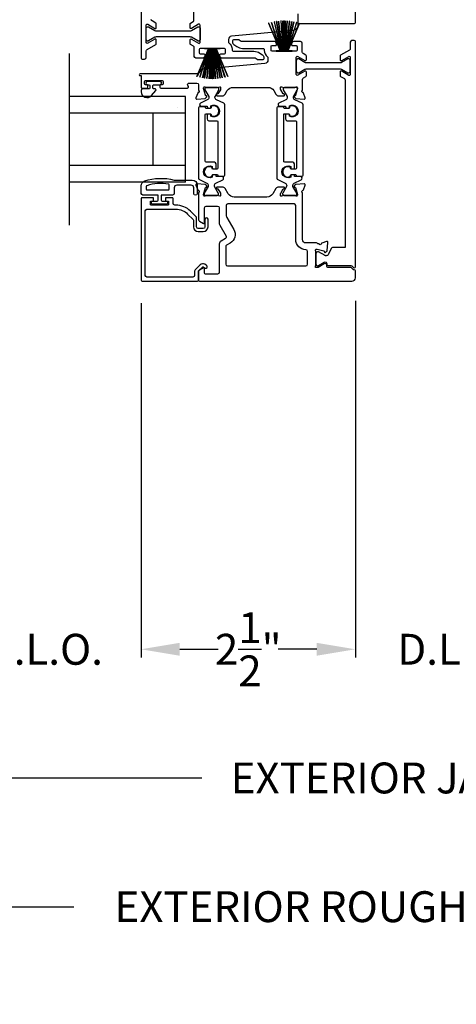
# Model space of a CAD drawing. Extents: x 3 to 411, y -731 to -665.
# Drawn here: x 75 to 80, y -700 to -688 of the extents above; entities that cross this region are included whole.
import ezdxf

# ---------------------------------------------------------------- set-up
doc = ezdxf.new("R2010")
doc.units = 0
doc.header["$LTSCALE"] = 2
doc.header["$MEASUREMENT"] = 0
doc.header["$PDMODE"] = 3
doc.layers.get('0').update_dxf_attribs({"linetype": 'CONTINUOUS'})
doc.layers.get('DEFPOINTS').update_dxf_attribs({"color": 3, "linetype": 'CONTINUOUS'})
doc.layers.add('Dim', color=7, linetype='CONTINUOUS')
doc.styles.get("Standard").update_dxf_attribs({"font": 'arial.ttf'})
doc.dimstyles.new('STANDARD 1.5', dxfattribs={"dimtxt": 0.36, "dimasz": 0.45, "dimexe": 0.09375, "dimexo": 0.27, "dimgap": 0.135, "dimtad": 0, "dimdec": 4, "dimzin": 0, "dimdsep": 46, "dimlunit": 4, "dimtxsty": 'STANDARD', "dimcen": 0, "dimadec": 0, "dimazin": 0, "dimtfac": 1, "dimtdec": 4, "dimtofl": 0, "dimtmove": 0, "dimatfit": 3, "dimfxl": 1, "dimtolj": 1, "dimtzin": 0, "dimarcsym": 0})

# ---------------------------------------------------------------- blocks, each defined once
blk = doc.blocks.new('*D59')
at = {"layer": 'DEFPOINTS', "color": 0, "transparency": 16777216}
for p in [(73.879, -691.245), (76.15, -691.246), (76.15, -695.548)]:
    blk.add_point(p, dxfattribs=at)
at = {"layer": 'Dim', "color": 0, "lineweight": -2, "transparency": 16777216}
for p, q in [((73.879, -691.515), (73.879, -695.642)), ((76.15, -691.516), (76.15, -695.642)), ((73.429, -695.548), (72.979, -695.548)), ((76.6, -695.548), (77.05, -695.548))]:
    blk.add_line(p, q, dxfattribs=at)
at = {"layer": 'Dim', "color": 0, "transparency": 16777216}
for points in [[(73.429, -695.473), (73.429, -695.623), (73.879, -695.548)], [(76.6, -695.473), (76.6, -695.623), (76.15, -695.548)]]:
    blk.add_solid(points, dxfattribs=at)
at = {"layer": 'Dim', "color": 0, "transparency": 16777216, "insert": (75.015, -695.548), "char_height": 0.36, "attachment_point": 5}
blk.add_mtext('\\A1;D.L.O.', dxfattribs=at)
blk = doc.blocks.new('*D60')
at = {"layer": 'DEFPOINTS', "color": 0, "transparency": 16777216}
for p in [(76.15, -691.246), (78.65, -691.218), (78.65, -695.548)]:
    blk.add_point(p, dxfattribs=at)
at = {"layer": 'Dim', "color": 0, "lineweight": -2, "transparency": 16777216}
for p, q in [((78.65, -691.488), (78.65, -695.642)), ((76.15, -691.516), (76.15, -695.642)), ((76.6, -695.548), (76.924, -695.548)), ((78.2, -695.548), (77.876, -695.548))]:
    blk.add_line(p, q, dxfattribs=at)
at = {"layer": 'Dim', "color": 0, "transparency": 16777216}
for points in [[(76.6, -695.473), (76.6, -695.623), (76.15, -695.548)], [(78.2, -695.473), (78.2, -695.623), (78.65, -695.548)]]:
    blk.add_solid(points, dxfattribs=at)
at = {"layer": 'Dim', "color": 0, "transparency": 16777216, "insert": (77.4, -695.548), "char_height": 0.36, "attachment_point": 5}
blk.add_mtext('\\A1;2{\\H1x;\\S1/2;}"', dxfattribs=at)
blk = doc.blocks.new('*D61')
at = {"layer": 'DEFPOINTS', "color": 0, "transparency": 16777216}
for p in [(81.008, -688.246), (78.65, -691.218), (81.008, -695.548)]:
    blk.add_point(p, dxfattribs=at)
at = {"layer": 'Dim', "color": 0, "lineweight": -2, "transparency": 16777216}
for p, q in [((81.008, -688.516), (81.008, -695.642)), ((78.65, -691.488), (78.65, -695.642)), ((78.2, -695.548), (77.75, -695.548)), ((81.458, -695.548), (81.908, -695.548))]:
    blk.add_line(p, q, dxfattribs=at)
at = {"layer": 'Dim', "color": 0, "transparency": 16777216}
for points in [[(78.2, -695.473), (78.2, -695.623), (78.65, -695.548)], [(81.458, -695.473), (81.458, -695.623), (81.008, -695.548)]]:
    blk.add_solid(points, dxfattribs=at)
at = {"layer": 'Dim', "color": 0, "transparency": 16777216, "insert": (79.829, -695.548), "char_height": 0.36, "attachment_point": 5}
blk.add_mtext('\\A1;D.L.O.', dxfattribs=at)
blk = doc.blocks.new('*D62')
at = {"layer": 'DEFPOINTS', "color": 0, "transparency": 16777216}
for p in [(90.39, -692.819), (69.354, -693.311), (90.39, -697.048)]:
    blk.add_point(p, dxfattribs=at)
at = {"layer": 'Dim', "color": 0, "lineweight": -2, "transparency": 16777216}
for p, q in [((90.39, -693.089), (90.39, -697.142)), ((69.354, -693.581), (69.354, -697.142)), ((69.804, -697.048), (76.857, -697.048)), ((89.94, -697.048), (82.887, -697.048))]:
    blk.add_line(p, q, dxfattribs=at)
at = {"layer": 'Dim', "color": 0, "transparency": 16777216}
for points in [[(69.804, -696.973), (69.804, -697.123), (69.354, -697.048)], [(89.94, -696.973), (89.94, -697.123), (90.39, -697.048)]]:
    blk.add_solid(points, dxfattribs=at)
at = {"layer": 'Dim', "color": 0, "transparency": 16777216, "insert": (79.872, -697.048), "char_height": 0.36, "attachment_point": 5}
blk.add_mtext('\\A1;EXTERIOR JAMB WIDTH', dxfattribs=at)
blk = doc.blocks.new('*D63')
at = {"layer": 'DEFPOINTS', "color": 0, "transparency": 16777216}
for p in [(90.89, -692.819), (68.854, -693.311), (90.89, -698.548)]:
    blk.add_point(p, dxfattribs=at)
at = {"layer": 'Dim', "color": 0, "lineweight": -2, "transparency": 16777216}
for p, q in [((90.89, -693.089), (90.89, -698.642)), ((68.854, -693.581), (68.854, -698.642)), ((69.304, -698.548), (75.363, -698.548)), ((90.44, -698.548), (84.382, -698.548))]:
    blk.add_line(p, q, dxfattribs=at)
at = {"layer": 'Dim', "color": 0, "transparency": 16777216}
for points in [[(69.304, -698.473), (69.304, -698.623), (68.854, -698.548)], [(90.44, -698.473), (90.44, -698.623), (90.89, -698.548)]]:
    blk.add_solid(points, dxfattribs=at)
at = {"layer": 'Dim', "color": 0, "transparency": 16777216, "insert": (79.872, -698.548), "char_height": 0.36, "attachment_point": 5}
blk.add_mtext('\\A1;EXTERIOR ROUGH OPENING WIDTH', dxfattribs=at)
blk = doc.blocks.new('A$C6E241AF7')
for p, q in [((0, 1), (1.353, 1)), ((0, 0.804), (0, 1)), ((0, 0.804), (1.353, 0.804)), ((0, 0.196), (0, 0.804)), ((0.089, 0.875), (0.089, 0.875)), ((0.375, 0.196), (0.375, 0.804)), ((0, 0.196), (1.353, 0.196)), ((0, 0), (0, 0.196)), ((0, 0), (1.353, 0))]:
    blk.add_line(p, q)
blk = doc.blocks.new('A$C33282C36')
for p, q in [((0.385, 1.101), (0.521, 0.78)), ((0.522, 0.78), (0.386, 1.101)), ((0.417, 1.11), (0.524, 0.78)), ((0.525, 0.78), (0.418, 1.111)), ((0.451, 1.118), (0.529, 0.78)), ((0.53, 0.78), (0.452, 1.119)), ((0.475, 1.123), (0.535, 0.78)), ((0.536, 0.78), (0.475, 1.123)), ((0.5, 1.126), (0.542, 0.78)), ((0.543, 0.78), (0.501, 1.126)), ((0.529, 1.129), (0.553, 0.78)), ((0.554, 0.78), (0.53, 1.129)), ((0.551, 1.13), (0.557, 0.78)), ((0.558, 0.78), (0.552, 1.13)), ((0.563, 1.13), (0.563, 0.78)), ((0.568, 0.78), (0.568, 1.13)), ((0.578, 1.13), (0.572, 0.78)), ((0.573, 0.78), (0.579, 1.13)), ((0.6, 1.129), (0.576, 0.78)), ((0.577, 0.78), (0.601, 1.129)), ((0.629, 1.126), (0.587, 0.78)), ((0.588, 0.78), (0.63, 1.126)), ((0.655, 1.123), (0.594, 0.78)), ((0.595, 0.78), (0.656, 1.123)), ((0.678, 1.119), (0.6, 0.78)), ((0.601, 0.78), (0.679, 1.118)), ((0.712, 1.111), (0.605, 0.78)), ((0.606, 0.78), (0.713, 1.11)), ((0.744, 1.101), (0.608, 0.78)), ((0.609, 0.78), (0.745, 1.101)), ((0.472, 0.78), (0.472, 0.777)), ((0.521, 0.78), (0.472, 0.78)), ((0.472, 0.777), (0.658, 0.777)), ((0.524, 0.78), (0.522, 0.78)), ((0.529, 0.78), (0.525, 0.78)), ((0.535, 0.78), (0.53, 0.78)), ((0.542, 0.78), (0.536, 0.78)), ((0.553, 0.78), (0.543, 0.78)), ((0.557, 0.78), (0.554, 0.78)), ((0.563, 0.78), (0.558, 0.78)), ((0.572, 0.78), (0.568, 0.78)), ((0.576, 0.78), (0.573, 0.78)), ((0.587, 0.78), (0.577, 0.78)), ((0.594, 0.78), (0.588, 0.78)), ((0.6, 0.78), (0.595, 0.78)), ((0.605, 0.78), (0.601, 0.78)), ((0.608, 0.78), (0.606, 0.78)), ((0.658, 0.78), (0.609, 0.78)), ((0.658, 0.777), (0.658, 0.78))]:
    blk.add_line(p, q)
for start, end in [(108.4621, 108.5638), (105.0854, 105.1869), (101.5776, 101.6791), (99.1156, 99.2171), (96.5475, 96.6489), (93.5884, 93.6898), (91.3679, 91.4693), (89.7465, 90.2535), (88.5307, 88.6321), (86.3102, 86.4116), (83.3511, 83.4525), (80.7829, 80.8844), (78.3209, 78.4224), (74.8131, 74.9146), (71.4362, 71.5379)]:
    blk.add_arc((0.565, 0.565), 0.565, start, end)

msp = doc.modelspace()

# ---------------------------------------------------------------- linework, layer by layer
msp.add_line((75.31275, -690.60524), (75.31275, -688.60524))
for points in [[(76.14965, -686.0322), (76.14965, -688.6573, 0.41421356), (76.16146, -688.66912), (76.18902, -688.66912, 0.41421356), (76.2087, -688.64943), (76.2087, -688.57443, -0.26794857), (76.21855, -688.55738), (76.32091, -688.49829, 0.26794857), (76.32681, -688.48806), (76.32681, -688.44714, 0.57735104), (76.3091, -688.43691), (76.22642, -688.48465, -0.57735104), (76.2087, -688.47442), (76.2087, -688.27428, -0.57735104), (76.22642, -688.26405), (76.3091, -688.31178, 0.57735104), (76.32681, -688.30155), (76.32681, -688.26064, 0.26794857), (76.32091, -688.25041), (76.2776, -688.22541, -0.26794857), (76.26776, -688.20836)], [(78.64901, -687.29681), (78.64901, -688.24563, -0.41421356), (78.6372, -688.25744), (77.9935, -688.25744, -0.41421356), (77.98169, -688.24563), (77.98169, -688.14329, 0.19891237)], [(77.97972, -688.14602), (77.97972, -688.27559, -0.38682501), (77.92623, -688.33438), (77.20484, -688.40269, 0.38682501), (77.16918, -688.44188), (77.16918, -688.47122, 0.24303304), (77.17416, -688.48085, -0.24303304), (77.21217, -688.55444), (77.21217, -688.56625, 0.41421356), (77.2243, -688.57838), (77.46704, -688.57838, -0.15391472), (77.53479, -688.59974), (77.56578, -688.62144, -0.24469844), (77.58257, -688.65369), (77.58257, -688.66499, -0.41421356), (77.57076, -688.6768), (77.51084, -688.6768, -0.15391472), (77.50406, -688.67466), (77.48205, -688.65925, 0.15391472), (77.47528, -688.65712), (77.08968, -688.65712, -0.41421356), (77.06968, -688.63711), (77.06968, -688.62137, -0.41421356), (77.08149, -688.60955), (77.12162, -688.60955, 0.41421356), (77.13343, -688.59774), (77.13343, -688.55837, 0.41421356), (77.12162, -688.54656), (76.84057, -688.54656, 0.41421356), (76.82876, -688.55837), (76.82876, -688.59774, 0.41421356), (76.84057, -688.60955), (76.8807, -688.60955, -0.41421356), (76.89252, -688.62137), (76.89252, -688.63743, -0.41421356), (76.87283, -688.65712), (76.78939, -688.65712, -0.41421356), (76.76971, -688.63743), (76.76971, -688.53482, 0.26794857), (76.75987, -688.51778), (76.7261, -688.49828, -0.26794857), (76.7202, -688.48805), (76.7202, -688.44714, -0.57735104), (76.73792, -688.43691), (76.82059, -688.48465, 0.57735104), (76.83831, -688.47442), (76.83831, -688.27427, 0.57735002), (76.82059, -688.26405), (76.73792, -688.31178, -0.57735002), (76.7202, -688.30155), (76.7202, -688.26025, -0.26794939), (76.7261, -688.25002), (76.75585, -688.23285, 0.26794939), (76.76569, -688.2158), (76.76569, -687.53747, 0.79270113)], [(76.97997, -689.9364, 0.44001075), (76.99372, -689.949), (77.01364, -689.94726, 0.38887852), (77.02442, -689.93549), (77.02442, -689.89115, 0.41421356), (77.00473, -689.87147), (76.91013, -689.87147, -0.41421356), (76.89832, -689.85966), (76.89832, -689.31747, -0.41421356), (76.91013, -689.30566), (76.95684, -689.30566, -0.41421356), (76.96527, -689.31409), (76.96527, -689.32692, 1.78930967), (76.96527, -689.22308), (76.96527, -689.23594, -0.41421356), (76.95684, -689.24436), (76.90303, -689.24436), (76.90141, -689.23449, 0.36733728), (76.88975, -689.22459), (76.83139, -689.22459, 0.41421356), (76.81958, -689.2364), (76.81958, -690.05665, 0.29147336), (76.83094, -690.07449), (76.91536, -690.11385, -0.29147336), (76.93354, -690.14239), (76.93354, -690.14823, -0.13157099), (76.93196, -690.15413), (76.88735, -690.23145, 0.13157099), (76.8863, -690.23539), (76.8863, -690.24352, 0.41421356), (76.90204, -690.25926), (77.0359, -690.25926, 0.41421356), (77.05165, -690.24352), (77.05165, -690.23534, 0.13156902), (77.0506, -690.2314), (77.00596, -690.15404, -0.13156902), (77.00441, -690.14823), (77.00441, -690.14231, -0.29147337), (77.02249, -690.11393), (77.10171, -690.07699, 0.80258477), (77.09336, -690.03932), (77.02442, -690.03932), (77.02442, -690.03186, 0.38887909), (77.01364, -690.02009), (76.99372, -690.01835, 0.44001016), (76.97997, -690.03094), (76.97997, -690.04445, -1.66729115), (76.97997, -689.92289), (76.97997, -689.9364)]]:
    msp.add_lwpolyline(points, format="xyb")
for points in [[(76.23226, -688.45881), (76.22414, -688.45881, -0.41421356), (76.20839, -688.44306), (76.20839, -688.3092, -0.41421356), (76.22414, -688.29345), (76.23226, -688.29345, -0.1316525), (76.2362, -688.29451), (76.30889, -688.33648, 0.1316525), (76.32464, -688.3407), (76.72206, -688.3407, 0.1316525), (76.7378, -688.33648), (76.8105, -688.29451, -0.1316525), (76.81443, -688.29345), (76.82256, -688.29345, -0.41421356), (76.83831, -688.3092), (76.83831, -688.44306, -0.41421356), (76.82256, -688.45881), (76.81443, -688.45881, -0.1316525), (76.8105, -688.45775), (76.7378, -688.41578, 0.1316525), (76.72206, -688.41156), (76.32464, -688.41156, 0.1316525), (76.30889, -688.41578), (76.2362, -688.45775, -0.1316525)], [(76.40619, -688.93245), (76.40619, -688.95607, -0.41421356), (76.39438, -688.96789), (76.37863, -688.96789, 0.41421356), (76.36682, -688.9797), (76.36682, -688.99544, 0.41421356), (76.37863, -689.00726), (76.69069, -689.00726, 0.57735027), (76.70092, -688.98954), (76.6941, -688.97773, -0.57735027), (76.71115, -688.9482), (76.79989, -688.9482, -0.41421356), (76.81958, -688.96789), (76.81958, -689.0351, -0.79270761), (76.81866, -689.05808, 0.26372786), (76.8098, -689.06564), (76.78958, -689.12118, 0.54861879), (76.80171, -689.13699), (76.89912, -689.12847), (76.91648, -689.11111, 0.57735027), (76.91295, -689.09793), (76.9063, -689.09615, -0.26794919), (76.90073, -689.09058), (76.87942, -689.01105), (76.87942, -689.00318, -0.68852095), (76.90003, -688.9953, 0.21343644), (76.90884, -688.99924), (77.0359, -688.99924, 0.0632542), (77.03787, -688.99899), (77.06643, -688.99162, -0.49031436), (77.07627, -688.99924), (77.07627, -689.01976, -0.13787212), (77.07454, -689.02591), (77.04442, -689.07526, 0.36108942), (77.03252, -689.07933), (77.03047, -689.08269, 0.585523), (77.03887, -689.09766), (77.09629, -689.09766, 0.26141256), (77.12989, -689.0788), (77.15544, -689.03695, -0.26141256), (77.22264, -688.99924), (77.63044, -688.99924, -0.26141256), (77.69765, -689.03695), (77.72319, -689.0788, 0.26141256), (77.7568, -689.09766), (77.81422, -689.09766, 0.58551801), (77.82262, -689.08269), (77.82057, -689.07933, 0.36105696), (77.80867, -689.07526), (77.77855, -689.02591, -0.13787212), (77.77682, -689.01976), (77.77682, -688.99924, -0.49031436), (77.78666, -688.99161), (77.81522, -688.99899, 0.0632542), (77.81719, -688.99924), (77.94425, -688.99924, 0.21342177), (77.95305, -688.9953, -0.68850026), (77.97367, -689.00318), (77.97367, -689.01105), (77.95236, -689.09058, -0.26794919), (77.94679, -689.09615), (77.94013, -689.09793, 0.57735027), (77.9366, -689.11111), (77.95396, -689.12847), (78.05138, -689.13699, 0.54861879), (78.06351, -689.12118), (78.04329, -689.06564, 0.26372467), (78.03443, -689.05808, -0.79270964), (78.03351, -689.0351), (78.03351, -688.90655, -0.26794857), (78.04335, -688.88951), (78.07288, -688.87246, 0.26794857), (78.07879, -688.86223), (78.07879, -688.82131, 0.57735104), (78.06107, -688.81109), (77.97839, -688.85882, -0.57735104), (77.96068, -688.84859), (77.96068, -688.64845, -0.57735104), (77.97839, -688.63822), (78.06107, -688.68595, 0.57735104), (78.07879, -688.67572), (78.07879, -688.63478, 0.26794857), (78.07288, -688.62456), (78.03912, -688.60506, -0.26794857), (78.02928, -688.58802), (78.02928, -688.48541, 0.41421356), (78.00959, -688.46572), (77.92616, -688.46572, 0.41421356), (77.90647, -688.48541), (77.90647, -688.50116, 0.41421356), (77.91828, -688.51297), (77.95841, -688.51297, -0.41421356), (77.97022, -688.52478), (77.97022, -688.56415, -0.41421356), (77.95841, -688.57596), (77.67737, -688.57596, -0.41421356), (77.66555, -688.56415), (77.66555, -688.52478, -0.41421356), (77.67737, -688.51297), (77.7175, -688.51297, 0.41421356), (77.72931, -688.50116), (77.72931, -688.48541, 0.41421356), (77.70962, -688.46572), (77.32403, -688.46572, -0.15391472), (77.31725, -688.46359), (77.29524, -688.44818, 0.15391472), (77.28847, -688.44604), (77.22855, -688.44604, 0.41421356), (77.21674, -688.45785), (77.21674, -688.46884, 0.24469844), (77.23352, -688.50109), (77.26497, -688.5231, 0.15391472), (77.33272, -688.54446), (77.575, -688.54446, -0.41421356), (77.58681, -688.55628), (77.58681, -688.56809, 0.24361463), (77.62512, -688.64205, -0.24361463), (77.63012, -688.6517), (77.63012, -688.68064, -0.38682501), (77.59446, -688.71984), (76.87652, -688.78782, 0.29939438), (76.8259, -688.82844, -0.32529963), (76.80717, -688.84207), (76.13848, -688.84207, 1), (76.13848, -688.86175), (76.15029, -688.86175), (76.15029, -688.99938, 0.41421356), (76.15816, -689.00726), (76.21722, -689.00726, 0.41421356), (76.22903, -688.99544), (76.22903, -688.9797, 0.41421356), (76.21722, -688.96789), (76.20147, -688.96789, -0.41421356), (76.18966, -688.95607), (76.18966, -688.93245, -0.41421356), (76.20147, -688.92064), (76.39438, -688.92064, -0.41421356)], [(78.30751, -690.96173), (78.3016, -690.96173, -0.13157099), (78.29569, -690.96015), (78.21837, -690.91554, 0.13157099), (78.21443, -690.91449), (78.20631, -690.91449, 0.41421356), (78.19056, -690.93024), (78.19056, -691.06409, 0.41421356), (78.20631, -691.07984), (78.20958, -691.07984, 0.13787212), (78.21984, -691.07696), (78.28779, -691.03548, -0.58552409), (78.31773, -691.05228), (78.31773, -691.06453, 0.41421356), (78.32954, -691.07634), (78.59847, -691.07634, -0.19891237), (78.6096, -691.08096), (78.62785, -691.09921, 0.19891237), (78.63621, -691.10267), (78.63784, -691.10267, 0.41421356), (78.64965, -691.09086), (78.64965, -688.46575, 0.41421356), (78.63784, -688.45394), (78.61028, -688.45394, 0.41421356), (78.59059, -688.47362), (78.59059, -688.54862, -0.26794857), (78.58075, -688.56567), (78.47839, -688.62477, 0.26794857), (78.47248, -688.635), (78.47248, -688.67591, 0.57735104), (78.4902, -688.68614), (78.57288, -688.63841, -0.57735104), (78.59059, -688.64864), (78.59059, -688.84878, -0.57735104), (78.57288, -688.85901), (78.4902, -688.81127, 0.57735104), (78.47248, -688.8215), (78.47248, -688.86242, 0.26794857), (78.47839, -688.87265), (78.5217, -688.89765, -0.26794857), (78.53154, -688.9147), (78.53154, -690.86579), (78.38486, -690.86579, 0.29147336), (78.36702, -690.87716), (78.33606, -690.94355, -0.29147336)], [(77.98849, -688.83026), (78.06118, -688.78829, -0.1316525), (78.07693, -688.78407), (78.47434, -688.78407, -0.1316525), (78.49009, -688.78829), (78.56279, -688.83026, 0.1316525), (78.56672, -688.83132), (78.57485, -688.83132, 0.41421356), (78.5906, -688.81557), (78.5906, -688.68171, 0.41421356), (78.57485, -688.66596), (78.56672, -688.66596, 0.1316525), (78.56279, -688.66702), (78.49009, -688.70899, -0.1316525), (78.47434, -688.71321), (78.07693, -688.71321, -0.1316525), (78.06118, -688.70899), (77.98849, -688.66702, 0.1316525), (77.98455, -688.66596), (77.97642, -688.66596, 0.41421356), (77.96068, -688.68171), (77.96068, -688.81557, 0.41421356), (77.97642, -688.83132), (77.98455, -688.83132, 0.1316525)], [(76.29929, -688.96789), (76.37257, -688.96789, 1), (76.37257, -688.93245), (76.221, -688.93245, 1), (76.221, -688.96789), (76.24029, -688.96789, -0.41421356), (76.25229, -688.97989), (76.25229, -689.00589, -0.41421356), (76.24029, -689.01789), (76.16629, -689.01789, 0.41421356), (76.15029, -689.03389), (76.15029, -689.04989, 0.69372468), (76.26961, -689.0945), (76.32184, -689.03441, 0.64322161), (76.31431, -689.01789), (76.29929, -689.01789, -0.41421356), (76.28729, -689.00589), (76.28729, -688.97989, -0.41421356)], [(76.9879, -689.95301, -0.41421356), (76.97947, -689.94458), (76.97947, -689.93175, 1.78930967), (76.97947, -690.03559), (76.97947, -690.02273, -0.41421356), (76.9879, -690.01431), (77.04171, -690.01431), (77.04333, -690.02418, 0.36733728), (77.05499, -690.03408), (77.11335, -690.03408, 0.41421356), (77.12516, -690.02227), (77.12516, -689.20202, 0.29147336), (77.1138, -689.18418), (77.02939, -689.14482, -0.29147336), (77.0112, -689.11628), (77.0112, -689.11044, -0.13157099), (77.01278, -689.10454), (77.05739, -689.02722, 0.13157099), (77.05845, -689.02328), (77.05845, -689.01516, 0.41421356), (77.0427, -688.99941), (76.90884, -688.99941, 0.41421356), (76.89309, -689.01516), (76.89309, -689.02333, 0.13156902), (76.89414, -689.02727), (76.93878, -689.10463, -0.13156902), (76.94034, -689.11044), (76.94034, -689.11636, -0.29147337), (76.92226, -689.14474), (76.84303, -689.18168, 0.80258477), (76.85138, -689.21935), (76.92032, -689.21935), (76.92032, -689.22681, 0.38887909), (76.93111, -689.23858), (76.95103, -689.24032, 0.44001016), (76.96477, -689.22773), (76.96477, -689.21422, -1.66729115), (76.96477, -689.33578), (76.96477, -689.32227, 0.44001075), (76.95103, -689.30967), (76.93111, -689.31141, 0.38887852), (76.92032, -689.32318), (76.92032, -689.36752, 0.41421356), (76.94001, -689.3872), (77.03461, -689.3872, -0.41421356), (77.04642, -689.39902), (77.04642, -689.9412, -0.41421356), (77.03461, -689.95301)], [(77.87988, -689.32227, 0.44001075), (77.86614, -689.30968), (77.84622, -689.31142, 0.38887852), (77.83544, -689.32318), (77.83544, -689.36752, 0.41421356), (77.85512, -689.38721), (77.94973, -689.38721, -0.41421356), (77.96154, -689.39902), (77.96154, -689.94121, -0.41421356), (77.94973, -689.95302), (77.90302, -689.95302, -0.41421356), (77.89459, -689.94459), (77.89459, -689.93176, 1.78930967), (77.89459, -690.03559), (77.89459, -690.02274, -0.41421356), (77.90302, -690.01431), (77.95683, -690.01431), (77.95845, -690.02418, 0.36733728), (77.9701, -690.03408), (78.02847, -690.03408, 0.41421356), (78.04028, -690.02227), (78.04028, -689.20203, 0.29147336), (78.02891, -689.18419), (77.9445, -689.14483, -0.29147336), (77.92632, -689.11628), (77.92632, -689.11045, -0.13157099), (77.9279, -689.10455), (77.97251, -689.02722, 0.13157099), (77.97356, -689.02329), (77.97356, -689.01516, 0.41421356), (77.95781, -688.99941), (77.82395, -688.99941, 0.41421356), (77.80821, -689.01516), (77.80821, -689.02333, 0.13156902), (77.80926, -689.02727), (77.85389, -689.10464, -0.13156902), (77.85545, -689.11045), (77.85545, -689.11637, -0.29147337), (77.83737, -689.14474), (77.75814, -689.18169, 0.80258477), (77.7665, -689.21936), (77.83544, -689.21936), (77.83544, -689.22682, 0.38887909), (77.84622, -689.23858), (77.86614, -689.24033, 0.44001016), (77.87988, -689.22773), (77.87988, -689.21422, -1.66729115), (77.87988, -689.33578)], [(77.88038, -689.32692, 1.78930967), (77.88038, -689.22308), (77.88038, -689.23594, -0.41421356), (77.87196, -689.24437), (77.81814, -689.24437), (77.81652, -689.2345, 0.36733728), (77.80487, -689.2246), (77.7465, -689.2246, 0.41421356), (77.73469, -689.23641), (77.73469, -690.05665, 0.29147336), (77.74606, -690.07449), (77.83047, -690.11385, -0.29147336), (77.84866, -690.1424), (77.84866, -690.14823, -0.13157099), (77.84708, -690.15413), (77.80247, -690.23146, 0.13157099), (77.80141, -690.23539), (77.80141, -690.24352, 0.41421356), (77.81716, -690.25927), (77.95102, -690.25927, 0.41421356), (77.96677, -690.24352), (77.96677, -690.23534, 0.13156902), (77.96571, -690.23141), (77.92108, -690.15404, -0.13156902), (77.91952, -690.14823), (77.91952, -690.14231, -0.29147337), (77.9376, -690.11393), (78.01683, -690.07699, 0.80258477), (78.00848, -690.03932), (77.93953, -690.03932), (77.93953, -690.03186, 0.38887909), (77.92875, -690.02009), (77.90883, -690.01835, 0.44001016), (77.89509, -690.03095), (77.89509, -690.04446, -1.66729115), (77.89509, -689.92289), (77.89509, -689.93641, 0.44001075), (77.90883, -689.949), (77.92875, -689.94726, 0.38887852), (77.93953, -689.93549), (77.93953, -689.89116, 0.41421356), (77.91985, -689.87147), (77.82524, -689.87147, -0.41421356), (77.81343, -689.85966), (77.81343, -689.31747, -0.41421356), (77.82524, -689.30566), (77.87196, -689.30566, -0.41421356), (77.88038, -689.31409)], [(76.80429, -690.13937), (76.80429, -690.23637, -1), (76.76429, -690.23637), (76.76429, -690.16937, 0.41421356), (76.73429, -690.13937), (76.56629, -690.13937, 0.41421356), (76.53629, -690.16937), (76.53629, -690.23437, -0.41421356), (76.51629, -690.25437), (76.38229, -690.25437), (76.38229, -690.31237, 0.41421356), (76.39429, -690.32437), (76.44629, -690.32437, -0.41421356), (76.45829, -690.33637), (76.45829, -690.34737, -0.41421356), (76.44629, -690.35937), (76.28329, -690.35937, -0.41421356), (76.27129, -690.34737), (76.27129, -690.33637, -0.41421356), (76.28329, -690.32437), (76.33529, -690.32437, 0.41421356), (76.34729, -690.31237), (76.34729, -690.25437), (76.17029, -690.25437, -0.41421356), (76.15029, -690.23437), (76.15029, -690.14697, -0.32253718), (76.19126, -690.09006, -0.14693812), (76.53629, -690.07937), (76.74429, -690.07937, -0.41421356)], [(76.47629, -690.13419, 0.36703647), (76.46959, -690.1263, 0.11948666), (76.21583, -690.14514, 0.3255227), (76.21029, -690.15276), (76.21029, -690.18637, 0.41421356), (76.21829, -690.19437), (76.46829, -690.19437, 0.41421356), (76.47629, -690.18637)], [(76.91295, -690.16057, 0.57735027), (76.91648, -690.1474), (76.89912, -690.13004), (76.80171, -690.12151, 0.54861879), (76.78958, -690.13732), (76.8098, -690.19286, 0.26372467), (76.81866, -690.20042, -0.79270609), (76.81958, -690.2234), (76.81958, -690.54163, 0.26794919), (76.82942, -690.55868), (76.87863, -690.58709, 0.57735027), (76.89044, -690.58027), (76.89044, -690.40309, -0.41421356), (76.91013, -690.38341), (77.04267, -690.38341, -0.41421356), (77.06235, -690.40309), (77.06235, -690.58629, 0.1316525), (77.06763, -690.60597), (77.14109, -690.73322, -0.41421356), (77.13389, -690.76011), (77.08204, -690.79004, 0.26794919), (77.06235, -690.82414), (77.06235, -691.15505, -0.41421356), (77.04267, -691.17474), (76.90225, -691.17474, -0.41421356), (76.89044, -691.16293), (76.89044, -691.10783, 0.57735027), (76.87863, -691.10101), (76.82942, -691.12943, 0.26794919), (76.81958, -691.14648), (76.81958, -691.24563, 0.41421356), (76.83139, -691.25744), (78.61028, -691.25744, 0.41421356), (78.64965, -691.21807), (78.64965, -691.1381, 0.41421356), (78.63784, -691.12628), (78.63458, -691.12628, -0.19891237), (78.62622, -691.12282), (78.60682, -691.10342, 0.19891237), (78.59847, -691.09996), (78.32954, -691.09996, -0.41421356), (78.31773, -691.08815), (78.31773, -691.07196, 0.58552409), (78.28779, -691.05516), (78.21723, -691.09823, -0.13787212), (78.21108, -691.09996), (78.19056, -691.09996, -0.49031436), (78.18294, -691.09012), (78.19031, -691.06156, 0.0632542), (78.19056, -691.05959), (78.19056, -690.91363, 0.21342177), (78.18662, -690.90483, -0.68850026), (78.1945, -690.88421), (78.20237, -690.88421), (78.2819, -690.90552, -0.26794919), (78.28747, -690.91109), (78.28925, -690.91775, 0.57735027), (78.30243, -690.92128), (78.31979, -690.90392), (78.32831, -690.8065, 0.54861864), (78.3125, -690.79437), (78.25696, -690.81459, 0.26372467), (78.2494, -690.82345, -0.79279195), (78.22642, -690.82437), (78.21855, -690.82437, -0.26794919), (78.20832, -690.81846, 0.26794919), (78.19809, -690.81256), (78.07288, -690.81256, -0.41421356), (78.03351, -690.77319), (78.03351, -690.22341, -0.79270964), (78.03442, -690.20043, 0.26372467), (78.04329, -690.19287), (78.0635, -690.13732, 0.54861879), (78.05138, -690.12152), (77.95396, -690.13004), (77.9366, -690.1474, 0.57735027), (77.94013, -690.16057), (77.94679, -690.16236, -0.26794919), (77.95236, -690.16792), (77.97367, -690.24746), (77.97367, -690.25533, -0.68850026), (77.95305, -690.2632, 0.21342177), (77.94425, -690.25927), (77.81719, -690.25927, 0.0632542), (77.81522, -690.25952), (77.78666, -690.26689, -0.49031436), (77.77682, -690.25927), (77.77682, -690.23875, -0.13787212), (77.77855, -690.23259), (77.80867, -690.18325, 0.36108942), (77.82056, -690.17918), (77.82262, -690.17582, 0.58551801), (77.81421, -690.16085), (77.7568, -690.16084, 0.26141653), (77.72319, -690.1797), (77.68563, -690.24124, -0.26141256), (77.61842, -690.27895), (77.23466, -690.27895, -0.26141653), (77.16745, -690.24123), (77.12989, -690.1797, 0.26141653), (77.09629, -690.16084), (77.03887, -690.16084, 0.5855191), (77.03047, -690.17581), (77.03252, -690.17917, 0.36108832), (77.04442, -690.18325), (77.07454, -690.23259, -0.13786866), (77.07627, -690.23874), (77.07627, -690.25926, -0.49031397), (77.06642, -690.26689), (77.03787, -690.25951, 0.0632542), (77.0359, -690.25926), (76.90884, -690.25926, 0.21342144), (76.90003, -690.2632, -0.68850026), (76.87942, -690.25533), (76.87942, -690.24745), (76.90073, -690.16792, -0.26794919), (76.9063, -690.16235)], [(76.87515, -690.64473), (76.8169, -690.64473, -0.41421356), (76.79722, -690.62504), (76.79722, -690.52129, 0.19891237), (76.79145, -690.50737), (76.72603, -690.44195, 0.19891237), (76.55621, -690.37161), (76.54202, -690.37161, -0.41421356), (76.52234, -690.35193), (76.52234, -690.29681, 0.41421356), (76.51052, -690.285), (76.44163, -690.285, 0.41421356), (76.43375, -690.29287), (76.43375, -690.31649, 0.41421356), (76.44163, -690.32437), (76.46328, -690.32437, -0.41421356), (76.47115, -690.33224), (76.47115, -690.36374, -0.41421356), (76.46328, -690.37161), (76.26643, -690.37161, -0.41421356), (76.25856, -690.36374), (76.25856, -690.33224, -0.41421356), (76.26643, -690.32437), (76.28808, -690.32437, 0.41421356), (76.29596, -690.31649), (76.29596, -690.29287, 0.41421356), (76.28808, -690.285), (76.1621, -690.285, 0.41421356), (76.15029, -690.29681), (76.15029, -691.24563, 0.41421356), (76.1621, -691.25744), (76.8058, -691.25744, 0.41421356), (76.81761, -691.24563), (76.81761, -691.14329, -0.19891237), (76.81991, -691.13772), (76.86423, -691.0934, -0.33948557), (76.87374, -691.09215), (76.89556, -691.10475, 1), (76.91328, -691.07407), (76.89146, -691.06147, 0.33948557), (76.83918, -691.06835), (76.78006, -691.12746, 0.19891237), (76.7743, -691.14138), (76.7743, -691.19051, -0.41421356), (76.75461, -691.2102), (76.21722, -691.2102, -0.41421356), (76.19753, -691.19051), (76.19753, -690.43854, -0.41421356), (76.21722, -690.41885), (76.55621, -690.41885, -0.19891237), (76.69262, -690.47536), (76.75602, -690.53875, -0.19891237), (76.76178, -690.55267), (76.76178, -690.62504, 0.41421356), (76.8169, -690.68016), (76.87515, -690.68016, 0.41421356), (76.93027, -690.62504), (76.93027, -690.53688, 1), (76.89483, -690.53688), (76.89483, -690.62504, -0.41421356)], [(77.14109, -690.37737), (77.14109, -690.4759, 0.1316525), (77.15164, -690.51527), (77.23157, -690.6537, -0.41421356), (77.18834, -690.81505), (77.147, -690.83891, 0.26794919), (77.13716, -690.85596), (77.13716, -691.06057, 0.41421356), (77.15686, -691.08027), (78.07245, -691.08027, 0.41421356), (78.09213, -691.06059), (78.09213, -690.91098, 0.41330467), (78.07251, -690.8913, -0.41330467), (77.95477, -690.77319), (77.95477, -690.37737, 0.41421356), (77.93508, -690.35769), (77.16078, -690.35769, 0.41421356)]]:
    msp.add_lwpolyline(points, format="xyb", close=True)

# ---------------------------------------------------------------- block references
msp.add_blockref('A$C33282C36', (77.25289, -689.35276))
at = {"xscale": -1, "rotation": 180}
msp.add_blockref('A$C33282C36', (76.4161, -687.76976), dxfattribs=at)
at = {"xscale": -1}
msp.add_blockref('A$C6E241AF7', (76.66579, -690.10524), dxfattribs=at)

# ---------------------------------------------------------------- dimensions: what is measured, and where the dimension line sits
at = {"layer": 'Dim'}
for base, p1, p2, text, picture, middle in [((81.00757, -695.54779), (78.64965, -691.21807), (81.00757, -688.24563), 'D.L.O.', '*D61', (79.82861, -695.54779)), ((76.15029, -695.54779), (73.87908, -691.24549), (76.15029, -691.24563), 'D.L.O.', '*D59', (75.01468, -695.54779)), ((90.89001, -698.54779), (68.85407, -693.31138), (90.89001, -692.81895), 'EXTERIOR ROUGH OPENING WIDTH', '*D63', (79.87204, -698.54779)), ((90.38985, -697.04779), (69.35407, -693.31138), (90.38985, -692.81895), 'EXTERIOR JAMB WIDTH', '*D62', (79.87196, -697.04779))]:
    dim = msp.add_linear_dim(base=base, p1=p1, p2=p2, text=text, dimstyle='STANDARD 1.5', override={"dimpost": '\\X'}, dxfattribs=at)
    dim.commit()
    dim.dimension.update_dxf_attribs({"geometry": picture, "text_midpoint": middle})
dim = msp.add_linear_dim(base=(78.64965, -695.54779), p1=(76.15029, -691.24563), p2=(78.64965, -691.21807), dimstyle='STANDARD 1.5', override={"dimpost": '\\X'}, dxfattribs=at)
dim.commit()
dim.dimension.update_dxf_attribs({"geometry": '*D60', "text_midpoint": (77.39997, -695.54779)})

doc.saveas('drawing.dxf')
